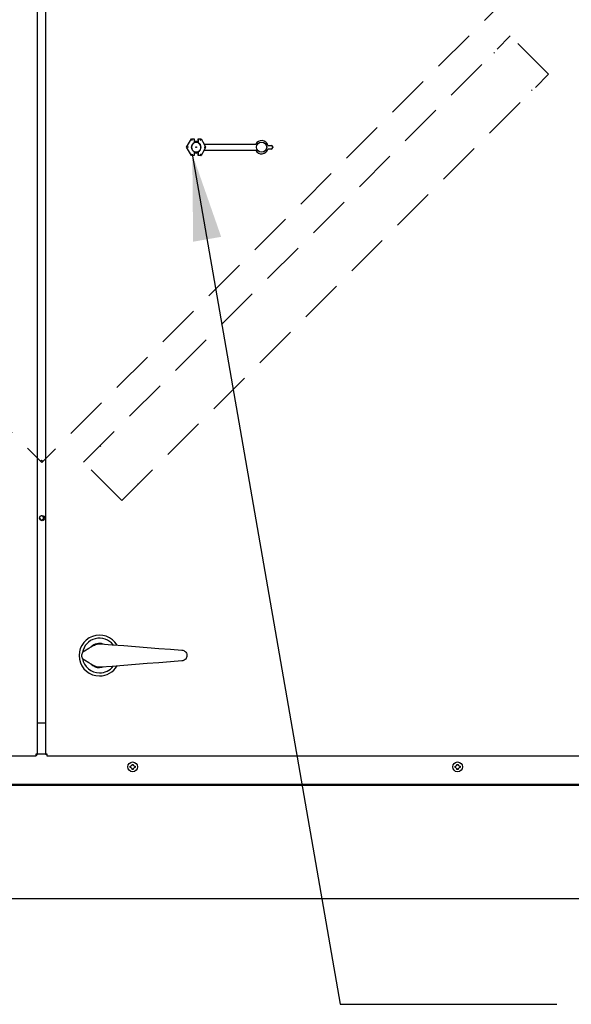
# Model space of a CAD drawing. Units: inches. Extents: x 10 to 297, y 10 to 229.
# Drawn here: x 150 to 168, y 53 to 85 of the extents above; entities that cross this region are included whole.
import ezdxf

# ---------------------------------------------------------------- set-up
doc = ezdxf.new("R2010")
doc.units = ezdxf.units.IN
doc.header["$LTSCALE"] = 28
doc.header["$MEASUREMENT"] = 0
doc.linetypes.add('HIDDEN', pattern=[0.075, 0.05, -0.025])
doc.layers.add('FORMAT', color=7, linetype='Continuous')
doc.styles.get("Standard").update_dxf_attribs({"font": 'GOTHIC.TTF'})
doc.dimstyles.new('SLDDIMSTYLE3', dxfattribs={"dimtxt": 0.18, "dimasz": 2.8, "dimexe": 0, "dimexo": 0.0625, "dimgap": 0, "dimtad": 0, "dimtih": 1, "dimtoh": 1, "dimdec": 0, "dimrnd": 1e-09, "dimzin": 0, "dimdsep": 46, "dimlunit": 5, "dimtxsty": 'Standard', "dimsah": 1, "dimcen": 0.09, "dimadec": 0, "dimazin": 0, "dimtfac": 2.8, "dimtdec": 0, "dimtofl": 0, "dimtmove": 0, "dimatfit": 3, "dimfxl": 1, "dimfrac": 2, "dimtolj": 1, "dimtzin": 0, "dimarcsym": 0})

msp = doc.modelspace()

# ---------------------------------------------------------------- linework, layer by layer
at = {"color": 7, "linetype": 'Continuous', "lineweight": 25}
for p, q in [((150.4021722, 61.0872917), (150.4021722, 110.3811519)), ((150.6521724, 110.3811519), (150.6521724, 61.0872917)), ((155.2146567, 80.7342217), (155.3709144, 81.0048667)), ((155.3709144, 81.0048667), (155.3714272, 81.0039796)), ((155.3709144, 81.0048667), (155.4646722, 81.0048667)), ((155.4629268, 80.9539868), (155.4629268, 80.8807552)), ((155.4637843, 81.0039796), (155.4646722, 81.0048667)), ((155.4646722, 81.0048667), (155.4646722, 80.9059511)), ((155.4646722, 80.9059511), (155.4646722, 80.8719553)), ((155.4691722, 80.912524), (155.4691722, 80.9075234)), ((155.5851723, 80.912524), (155.5851723, 80.9075234)), ((155.5896723, 81.0048667), (155.5896723, 80.9059511)), ((155.5896723, 81.0048667), (155.5905602, 81.0039796)), ((155.5896723, 81.0048667), (155.6834301, 81.0048667)), ((155.5896723, 80.9059511), (155.5896723, 80.8719553)), ((155.5914177, 80.9539868), (155.5914177, 80.8807552)), ((155.6834301, 81.0048667), (155.6829173, 81.0039796)), ((155.6834301, 81.0048667), (155.7819527, 80.8342214)), ((155.2146567, 80.7342217), (155.215682, 80.7342217)), ((155.3709144, 80.4635744), (155.2146567, 80.7342217)), ((155.2734083, 80.7342217), (155.215682, 80.7342217)), ((155.4629268, 80.8807552), (155.4646722, 80.8719553)), ((155.4646722, 80.596488), (155.4629268, 80.5876858)), ((155.4629268, 80.5876858), (155.4629268, 80.5144542)), ((155.4646722, 80.596488), (155.4646722, 80.5624899)), ((155.5896723, 80.8719553), (155.5914177, 80.8807552)), ((155.5914177, 80.5876858), (155.5896723, 80.596488)), ((155.5896723, 80.596488), (155.5896723, 80.5624899)), ((155.5914177, 80.5876858), (155.5914177, 80.5144542)), ((155.7819527, 80.634222), (155.6834301, 80.4635744)), ((155.7809362, 80.7342217), (155.8386625, 80.7342217)), ((155.8390831, 80.7342217), (155.7813481, 80.8342214)), ((155.7813481, 80.8342214), (157.4504895, 80.8342214)), ((155.7813481, 80.634222), (155.8390831, 80.7342217)), ((155.7813481, 80.634222), (157.4504895, 80.634222)), ((155.8390831, 80.7342217), (155.8386625, 80.7342217)), ((157.8451046, 80.7942206), (157.9496878, 80.7942206)), ((157.9496878, 80.6742205), (157.8451046, 80.6742205)), ((157.9996877, 80.7442207), (157.9996877, 80.7242203)), ((155.3709144, 80.4635744), (155.3714272, 80.4644637)), ((155.4646722, 80.4635744), (155.3709144, 80.4635744)), ((155.4646722, 80.4635744), (155.4637843, 80.4644637)), ((155.4646722, 80.5624899), (155.4646722, 80.4635744)), ((155.4691722, 80.56092), (155.4691722, 80.555917)), ((155.5851723, 80.56092), (155.5851723, 80.555917)), ((155.5896723, 80.5624899), (155.5896723, 80.4635744)), ((155.5905602, 80.4644637), (155.5896723, 80.4635744)), ((155.6834301, 80.4635744), (155.5896723, 80.4635744)), ((155.6834301, 80.4635744), (155.6829173, 80.4644637)), ((150.5302703, 70.612947), (150.494915, 70.5775902)), ((150.5302703, 70.612947), (150.5656257, 70.5775902)), ((150.6521724, 62.100221), (150.4021722, 62.100221)), ((131.7842432, 61.0402205), (150.3551013, 61.0402205)), ((150.3621723, 61.0802213), (150.3486366, 61.0802213)), ((150.3551013, 61.0802213), (150.3551013, 61.0402205)), ((150.3621723, 61.0937567), (150.3621723, 61.0802213)), ((150.3621723, 61.0872917), (150.4021722, 61.0872917)), ((150.6521724, 61.1002205), (150.4021722, 61.1002205)), ((150.6921723, 61.0872917), (150.6521724, 61.0872917)), ((150.6921723, 61.0802213), (150.6921723, 61.0937567)), ((150.7057077, 61.0802213), (150.6921723, 61.0802213)), ((150.6992433, 61.0802213), (150.6992433, 61.0402205)), ((150.6992433, 61.0402205), (175.1601013, 61.0402205)), ((153.3921722, 60.7082214), (153.4129763, 60.7082214)), ((153.4129763, 60.6682206), (153.3921722, 60.6682206)), ((153.4521722, 60.7474174), (153.4521722, 60.7682215)), ((153.4521722, 60.6082206), (153.4521722, 60.6290247)), ((153.4921722, 60.7682215), (153.4921722, 60.7474174)), ((153.4921722, 60.6290247), (153.4921722, 60.6082206)), ((153.5313682, 60.7082214), (153.5521722, 60.7082214)), ((153.5521722, 60.6682206), (153.5313682, 60.6682206)), ((163.8921718, 60.7082214), (163.9129759, 60.7082214)), ((163.9129759, 60.6682206), (163.8921718, 60.6682206)), ((163.9521718, 60.7474174), (163.9521718, 60.7682215)), ((163.9521718, 60.6082206), (163.9521718, 60.6290247)), ((163.9921726, 60.7682215), (163.9921726, 60.7474174)), ((163.9921726, 60.6290247), (163.9921726, 60.6082206)), ((164.0313686, 60.7082214), (164.0521727, 60.7082214)), ((164.0521727, 60.6682206), (164.0313686, 60.6682206)), ((173.9049214, 60.1232206), (133.0394231, 60.1232206)), ((173.9049214, 60.083221), (133.0394231, 60.083221)), ((131.8491723, 56.4262208), (175.0951722, 56.4262208))]:
    msp.add_line(p, q, dxfattribs=at)
at = {"color": 7, "linetype": 'HIDDEN', "lineweight": 18}
for p, q in [((135.2281256, 85.8479154), (150.5412303, 70.534811)), ((165.8324144, 85.8259954), (150.5412303, 70.534811)), ((151.8882379, 70.543334), (165.6768205, 84.3319158)), ((166.9142575, 83.0944788), (165.6768205, 84.3319158)), ((165.1677029, 83.7803734), (165.1464905, 83.8015846)), ((153.1256748, 69.305897), (166.9142575, 83.0944788)), ((166.3627139, 82.5853613), (166.3839263, 82.5641476)), ((152.4397812, 71.0524515), (152.418568, 71.0736628)), ((153.1256748, 69.305897), (151.8882379, 70.543334)), ((153.6347917, 69.8574394), (153.6560048, 69.8362258))]:
    msp.add_line(p, q, dxfattribs=at)
at = {"color": 7, "linetype": 'Continuous', "lineweight": 25, "flags": 128}
for points in [[(155.4002902, 80.9539868), (155.3947202, 80.9636339), (155.3893596, 80.9729195), (155.3844098, 80.9814918), (155.3800568, 80.9890315), (155.3764642, 80.9952548), (155.3737671, 80.999927), (155.3720668, 81.002872), (155.3714272, 81.0039796)], [(155.6540542, 80.9539868), (155.6596241, 80.9636339), (155.6649849, 80.9729195), (155.6699347, 80.9814918), (155.6742877, 80.9890315), (155.6778803, 80.9952548), (155.6805774, 80.999927), (155.6822777, 81.002872), (155.6829173, 81.0039796)], [(155.4002902, 80.5144542), (155.3947202, 80.5048072), (155.3893596, 80.4955215), (155.3844098, 80.4869492), (155.3800568, 80.4794095), (155.3764642, 80.4731862), (155.3737671, 80.4685164), (155.3720668, 80.4655713), (155.3714272, 80.4644637)], [(155.6540542, 80.5144542), (155.6596241, 80.5048072), (155.6649849, 80.4955215), (155.6699347, 80.4869492), (155.6742877, 80.4794095), (155.6778803, 80.4731862), (155.6805774, 80.4685164), (155.6822777, 80.4655713), (155.6829173, 80.4644637)], [(152.4315685, 64.6690827), (152.8072658, 64.6399315), (153.1844821, 64.6106631), (153.5624283, 64.5813383), (153.9403137, 64.552017), (154.3173477, 64.5227627), (154.6927416, 64.4936362), (155.06571, 64.4646962)], [(151.9124847, 64.4404918), (152.0597195, 64.5283676), (152.2074223, 64.6165226)], [(152.2074223, 63.9639198), (152.0597195, 64.0520749), (151.9124847, 64.1399507)], [(155.06571, 64.1157451), (154.6927416, 64.0868063), (154.3173477, 64.0576798), (153.9403137, 64.0284254), (153.5624283, 63.9991042), (153.1844821, 63.9697794), (152.8072658, 63.9405109), (152.4315685, 63.9113598)], [(152.5190552, 63.9181475), (152.4759803, 63.9072684), (152.4021722, 63.9002215)]]:
    msp.add_lwpolyline(points, dxfattribs=at)
at = {"color": 7, "linetype": 'Continuous', "lineweight": 25}
for centre, radius in [((155.5271722, 80.7342211), 0.0126204), ((155.5271722, 80.7342211), 0.01), ((157.6396878, 80.7342211), 0.164745), ((150.5481722, 68.735464), 0.0855), ((153.4721722, 60.6882211), 0.158), ((163.9721722, 60.6882211), 0.158)]:
    msp.add_circle(centre, radius, dxfattribs=at)
for centre, radius, start, end in [((155.5271722, 80.7342211), 0.1875, 70.52877937, 109.47122063), ((155.5271722, 80.7342211), 0.18275, 70.00139501, 109.99860499), ((157.6396878, 80.7342211), 0.214, 16.28251742, 152.14149029), ((155.5271722, 80.7342211), 0.16, 113.67413731, 246.32586269), ((155.5271722, 80.7342211), 0.1512511, 114.40727405, 245.59272595), ((155.5271722, 80.7342211), 0.1512511, 65.59272595, 114.40727405), ((155.5271722, 80.7342211), 0.1512511, 245.59272595, 294.40727405), ((155.5271722, 80.7342211), 0.1512511, 294.40727405, 65.59272595), ((155.5271722, 80.7342211), 0.16, 293.67413731, 66.32586269), ((157.6396878, 80.7342211), 0.214, 207.85850971, 343.71748258), ((157.9496878, 80.7442211), 0.05, 0, 90), ((157.9496878, 80.7242211), 0.05, 270, 0), ((155.5271722, 80.7342211), 0.18275, 250.00139501, 289.99860499), ((155.5271722, 80.7342211), 0.1875, 250.52877937, 289.47122063), ((150.5271722, 68.7417961), 0.0645, 182.6154985, 143.82544247), ((152.4021722, 64.2902211), 0.66, 30.71595526, 270), ((152.4021722, 64.2902211), 0.56, 38.29536233, 170.03934296), ((152.4021722, 64.2902211), 0.39, 72.56042782, 133.8333219), ((152.4021722, 64.2902211), 0.3825, 79.00891566, 127.38483406), ((152.4021722, 64.2902211), 0.56, 189.71946745, 270), ((152.4021722, 64.2902211), 0.39, 226.1666781, 270), ((152.4021722, 64.2902211), 0.3825, 232.61516594, 280.99108434), ((152.4021722, 64.2902211), 0.66, 270, 329.28404474), ((152.4021722, 64.2902211), 0.56, 270, 321.70463767)]:
    msp.add_arc(centre, radius, start, end, dxfattribs=at)
for centre, start_param, end_param in [((155.4637995, 80.9539871), 0.0174532925, 1.5707963268), ((155.590545, 80.9539871), 4.7123889804, 6.2657320147), ((155.4637995, 80.5144551), 1.5707963268, 3.1241393611), ((155.590545, 80.5144551), 3.1590459461, 4.7123889804)]:
    msp.add_ellipse(centre, major_axis=(0, 0.05), ratio=0.0174550649, start_param=start_param, end_param=end_param, dxfattribs=at)
for points, knots in [([(152.2074223, 64.6165226), (152.246707, 64.6355138), (152.3177603, 64.6698625), (152.3964055, 64.6693236), (152.4315685, 64.6690827)], [0, 0, 0, 0, 0.5528907624, 1, 1, 1, 1]), ([(151.9124847, 64.1399507), (151.8966006, 64.151675), (151.8647565, 64.1751799), (151.8352268, 64.2279723), (151.8239012, 64.2862514), (151.8324917, 64.3447501), (151.859429, 64.3968404), (151.8902165, 64.4266194), (151.9095163, 64.4386426), (151.9124847, 64.4404918)], [0, 0, 0, 0, 0.1633891646, 0.3275597454, 0.4899886594, 0.6502818383, 0.8099511184, 0.9707699697, 1, 1, 1, 1]), ([(155.06571, 64.4646962), (155.0854342, 64.4611742), (155.1249428, 64.4541192), (155.175359, 64.4190827), (155.2114331, 64.3706999), (155.2289827, 64.3132806), (155.2267151, 64.2541491), (155.2054661, 64.1992656), (155.1675138, 64.1545369), (155.1188654, 64.1244941), (155.0826503, 64.1185333), (155.06571, 64.1157451)], [0, 0, 0, 0, 0.1147142371, 0.2297797488, 0.3442848736, 0.4571008768, 0.5682363731, 0.6785522504, 0.7892901045, 0.901436956, 1, 1, 1, 1]), ([(152.4315685, 63.9113598), (152.3879339, 63.9118124), (152.3090138, 63.9126309), (152.2388104, 63.9480734), (152.2074223, 63.9639198)], [0, 0, 0, 0, 0.5528963939, 1, 1, 1, 1]), ([(150.4021722, 61.0872917), (150.4012704, 61.0883692), (150.3994666, 61.0905243), (150.3855915, 61.0937566), (150.3657588, 61.0969895), (150.3500344, 61.0991435), (150.3421722, 61.1002205)], [0, 0, 0, 0, 0.2499977102, 0.4999995955, 0.749999773, 1, 1, 1, 1]), ([(150.3421722, 61.1002205), (150.3432496, 61.0923584), (150.3454044, 61.0766342), (150.3486366, 61.0568014), (150.3518687, 61.0429269), (150.3540238, 61.0411226), (150.3551013, 61.0402205)], [0, 0, 0, 0, 0.2499992599, 0.4999997878, 0.7500003156, 1, 1, 1, 1]), ([(150.7121721, 61.1002205), (150.7043099, 61.0991435), (150.6885855, 61.0969895), (150.6687528, 61.0937566), (150.654878, 61.0905243), (150.6530743, 61.0883692), (150.6521724, 61.0872917)], [0, 0, 0, 0, 0.2500006539, 0.5000012584, 0.7500018629, 1, 1, 1, 1]), ([(150.6992433, 61.0402205), (150.7003207, 61.0411226), (150.7024755, 61.0429269), (150.7057077, 61.0568014), (150.7089399, 61.0766342), (150.7110947, 61.0923584), (150.7121721, 61.1002205)], [0, 0, 0, 0, 0.2499993661, 0.5, 0.7500006339, 1, 1, 1, 1]), ([(153.3921722, 60.6682206), (153.3921722, 60.6725504), (153.3921722, 60.6792132), (153.3921722, 60.6925566), (153.3921722, 60.7015561), (153.3921722, 60.7082214)], [0, 0, 0, 0, 0.3249424548, 0.5000289093, 1, 1, 1, 1]), ([(153.4521722, 60.7474174), (153.439767, 60.7350091), (153.4267013, 60.7219402), (153.4136368, 60.7088816), (153.4129763, 60.7082214)], [0, 0, 0, 0, 0.9494448372, 1, 1, 1, 1]), ([(153.4129763, 60.6682206), (153.4253833, 60.6558146), (153.4384512, 60.6427478), (153.4515118, 60.6296853), (153.4521722, 60.6290247)], [0, 0, 0, 0, 0.9494298461, 1, 1, 1, 1]), ([(153.4521722, 60.7682215), (153.4565018, 60.7682215), (153.4631645, 60.7682215), (153.4765076, 60.7682215), (153.4855071, 60.7682215), (153.4921722, 60.7682215)], [0, 0, 0, 0, 0.3249311229, 0.5000289153, 1, 1, 1, 1]), ([(153.4921722, 60.6082206), (153.4878427, 60.6082206), (153.48118, 60.6082206), (153.4678369, 60.6082206), (153.4588374, 60.6082206), (153.4521722, 60.6082206)], [0, 0, 0, 0, 0.3249311229, 0.5000289153, 1, 1, 1, 1]), ([(153.5313682, 60.7082214), (153.5189612, 60.7206274), (153.5058933, 60.7336942), (153.4928327, 60.7467568), (153.4921722, 60.7474174)], [0, 0, 0, 0, 0.9494298461, 1, 1, 1, 1]), ([(153.4921722, 60.6290247), (153.5045774, 60.6414329), (153.5176432, 60.6545019), (153.5307077, 60.6675605), (153.5313682, 60.6682206)], [0, 0, 0, 0, 0.9494448372, 1, 1, 1, 1]), ([(153.5521722, 60.7082214), (153.5521722, 60.7038916), (153.5521722, 60.6972288), (153.5521722, 60.6838854), (153.5521722, 60.674886), (153.5521722, 60.6682206)], [0, 0, 0, 0, 0.3249424548, 0.5000289093, 1, 1, 1, 1]), ([(163.8921718, 60.6682206), (163.8921718, 60.6725504), (163.8921718, 60.6792132), (163.8921718, 60.6925566), (163.8921718, 60.7015561), (163.8921718, 60.7082214)], [0, 0, 0, 0, 0.3249424548, 0.5000289093, 1, 1, 1, 1]), ([(163.9521718, 60.7474174), (163.9397672, 60.7350087), (163.926702, 60.7219392), (163.9136365, 60.7088816), (163.9129759, 60.7082214)], [0, 0, 0, 0, 0.9494410719, 1, 1, 1, 1]), ([(163.9129759, 60.6682206), (163.9253846, 60.655816), (163.938454, 60.6427508), (163.9515116, 60.6296853), (163.9521718, 60.6290247)], [0, 0, 0, 0, 0.9494410719, 1, 1, 1, 1]), ([(163.9521718, 60.7682215), (163.9565016, 60.7682215), (163.9631644, 60.7682215), (163.9765078, 60.7682215), (163.9855073, 60.7682215), (163.9921726, 60.7682215)], [0, 0, 0, 0, 0.3249424548, 0.5000289093, 1, 1, 1, 1]), ([(163.9921726, 60.6082206), (163.9878428, 60.6082206), (163.98118, 60.6082206), (163.9678366, 60.6082206), (163.9588371, 60.6082206), (163.9521718, 60.6082206)], [0, 0, 0, 0, 0.3249424548, 0.5000289093, 1, 1, 1, 1]), ([(164.0313686, 60.7082214), (164.0189599, 60.7206261), (164.0058904, 60.7336913), (163.9928328, 60.7467568), (163.9921726, 60.7474174)], [0, 0, 0, 0, 0.9494410719, 1, 1, 1, 1]), ([(163.9921726, 60.6290247), (164.0045773, 60.6414334), (164.0176424, 60.6545029), (164.030708, 60.6675605), (164.0313686, 60.6682206)], [0, 0, 0, 0, 0.9494410719, 1, 1, 1, 1]), ([(164.0521727, 60.7082214), (164.0521727, 60.7038916), (164.0521727, 60.6972288), (164.0521727, 60.6838854), (164.0521727, 60.674886), (164.0521727, 60.6682206)], [0, 0, 0, 0, 0.3249424548, 0.5000289093, 1, 1, 1, 1])]:
    msp.add_open_spline(points, degree=3, knots=knots, dxfattribs=at)

# ---------------------------------------------------------------- leaders
at = {"layer": 'FORMAT'}
msp.add_leader([(155.4002903, 80.5144551), (160.1769338, 53.007509), (167.1769338, 53.007509)], dimstyle='SLDDIMSTYLE3', dxfattribs=at)

doc.saveas('drawing.dxf')
